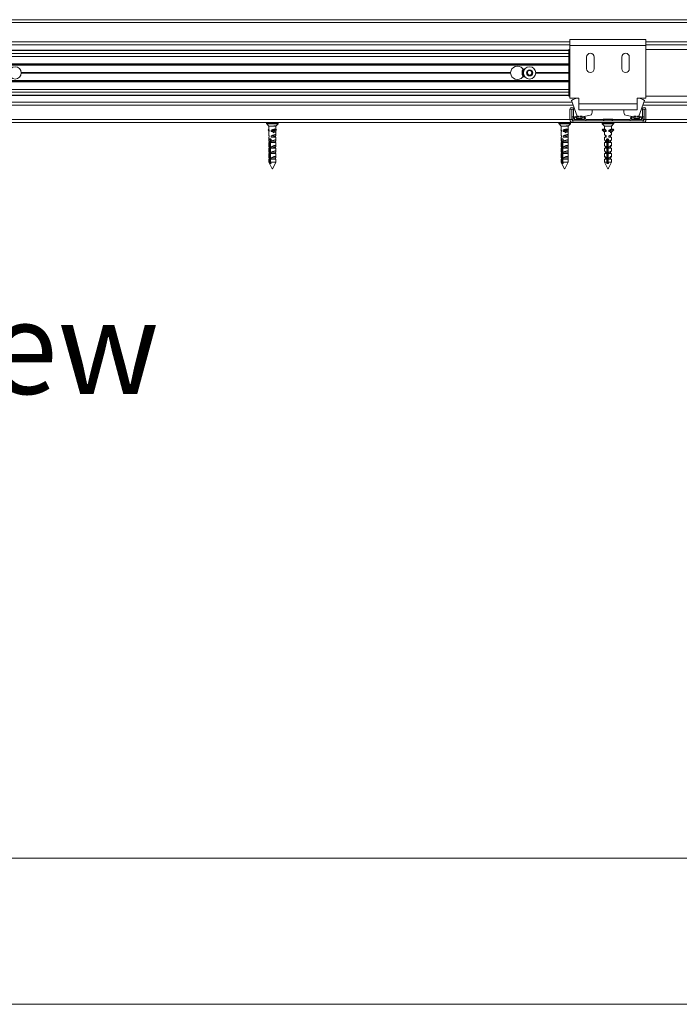
# Model space of a CAD drawing. Units: millimetres. Extents: x 0 to 420, y 0 to 297.
# Drawn here: x 52 to 74, y 0 to 34 of the extents above; entities that cross this region are included whole.
import ezdxf

# ---------------------------------------------------------------- set-up
doc = ezdxf.new("R2010")
doc.units = ezdxf.units.MM
doc.styles.add('SLDTEXTSTYLE0', font='TXT', dxfattribs={"width": 0.7})

# ---------------------------------------------------------------- blocks, each defined once
blk = doc.blocks.new('Bottom View')
at = {"color": 174, "linetype": 'Continuous', "lineweight": 0, "true_color": 0x0000a0, "insert": (7.576, -1.039), "char_height": 6.35, "attachment_point": 1, "style": 'SLDTEXTSTYLE0'}
blk.add_mtext('Bottom View', dxfattribs=at)

msp = doc.modelspace()

# ---------------------------------------------------------------- linework, layer by layer
at = {"color": 7, "linetype": 'Continuous', "lineweight": 18}
for p, q in [((29.9246, 33.6979), (113.8946, 33.6979)), ((29.8946, 33.5979), (113.8946, 33.5979)), ((29.9546, 32.8379), (70.6746, 32.8379)), ((73.2746, 33.0179), (70.6746, 33.0179)), ((70.6746, 33.0179), (70.6746, 32.8179)), ((70.6746, 32.8179), (70.6746, 31.0179)), ((73.2746, 32.8179), (70.6746, 32.8179)), ((73.2746, 33.0179), (73.2746, 32.8179)), ((73.2746, 32.8379), (113.8946, 32.8379)), ((73.2746, 32.8179), (73.2746, 31.0179)), ((30.0946, 32.6579), (70.6346, 32.6579)), ((70.6346, 32.5377), (30.0946, 32.5377)), ((70.6346, 32.4439), (30.0946, 32.4439)), ((70.6346, 31.0779), (70.6346, 32.6779)), ((70.6746, 32.6779), (70.6346, 32.6779)), ((71.2446, 32.4179), (71.2446, 32.0179)), ((71.5046, 32.0179), (71.5046, 32.4179)), ((72.4446, 32.4179), (72.4446, 32.0179)), ((72.7046, 32.0179), (72.7046, 32.4179)), ((113.8346, 32.6779), (73.2746, 32.6779)), ((70.6346, 32.1679), (32.4946, 32.1679)), ((70.6346, 32.1419), (36.8707, 32.1419)), ((68.6447, 31.8859), (51.9045, 31.8859)), ((68.6447, 31.8699), (51.9045, 31.8699)), ((68.6446, 31.8779), (51.9046, 31.8779)), ((69.0844, 32.0079), (69.1297, 32.0079)), ((69.0844, 31.7479), (69.1297, 31.7479)), ((69.2056, 31.8531), (69.2286, 31.9426)), ((69.2716, 31.7884), (69.2056, 31.8531)), ((69.2286, 31.9426), (69.3176, 31.9674)), ((69.3606, 31.8132), (69.2716, 31.7884)), ((69.3176, 31.9674), (69.3836, 31.9027)), ((69.3836, 31.9027), (69.3606, 31.8132)), ((70.6346, 31.8859), (69.5045, 31.8859)), ((70.6346, 31.8699), (69.5045, 31.8699)), ((70.6346, 31.8779), (69.5046, 31.8779)), ((32.4946, 31.5879), (70.6346, 31.5879)), ((70.6346, 31.6139), (36.8707, 31.6139)), ((70.6346, 31.3119), (30.0946, 31.3119)), ((70.6346, 31.2182), (30.0946, 31.2182)), ((70.6346, 31.0979), (30.0946, 31.0979)), ((70.6746, 31.0779), (70.6346, 31.0779)), ((70.9746, 31.0179), (70.6746, 31.0179)), ((70.9746, 31.0179), (70.9746, 30.8179)), ((73.2746, 31.0179), (72.9746, 31.0179)), ((72.9746, 31.0179), (72.9746, 30.8179)), ((113.8346, 31.0779), (73.2746, 31.0779)), ((30.0946, 30.8779), (70.7453, 30.8779)), ((70.7273, 30.9274), (70.92, 30.3979)), ((72.9746, 30.8179), (70.9746, 30.8179)), ((70.9746, 30.8179), (70.9746, 30.6179)), ((72.9746, 30.6179), (72.9746, 30.8179)), ((73.0292, 30.3979), (73.2219, 30.9274)), ((73.2039, 30.8779), (113.8946, 30.8779)), ((70.7346, 30.6359), (70.6746, 30.6359)), ((70.6746, 30.2779), (70.6746, 30.6359)), ((70.7346, 30.2779), (70.7346, 30.6359)), ((70.7386, 30.6359), (70.7986, 30.6359)), ((70.7386, 30.3779), (70.7386, 30.6359)), ((70.7386, 30.3779), (70.7986, 30.3779)), ((70.7986, 30.3779), (70.7986, 30.6359)), ((70.8946, 30.3979), (70.9706, 30.3979)), ((70.8946, 30.3579), (70.9706, 30.3579)), ((70.8946, 30.3179), (70.8946, 30.3579)), ((70.9706, 30.3579), (70.9706, 30.3979)), ((72.9746, 30.6179), (70.9746, 30.6179)), ((71.0946, 30.3979), (71.0106, 30.3979)), ((71.0106, 30.3979), (71.0106, 30.3579)), ((71.0106, 30.3579), (71.0946, 30.3579)), ((71.0946, 30.3579), (71.0946, 30.3179)), ((71.4132, 30.4423), (71.1551, 30.3816)), ((72.536, 30.4423), (72.7941, 30.3816)), ((72.8546, 30.3979), (72.9386, 30.3979)), ((72.9386, 30.3579), (72.8546, 30.3579)), ((72.8546, 30.3579), (72.8546, 30.3179)), ((72.9386, 30.3979), (72.9386, 30.3579)), ((72.9786, 30.3579), (72.9786, 30.3979)), ((73.0546, 30.3979), (72.9786, 30.3979)), ((73.0546, 30.3579), (72.9786, 30.3579)), ((73.0546, 30.3179), (73.0546, 30.3579)), ((73.1506, 30.6359), (73.1506, 30.3779)), ((73.2106, 30.6359), (73.1506, 30.6359)), ((73.2106, 30.3779), (73.1506, 30.3779)), ((73.2106, 30.6359), (73.2106, 30.3779)), ((73.2146, 30.6359), (73.2746, 30.6359)), ((73.2146, 30.6359), (73.2146, 30.2779)), ((73.2746, 30.6359), (73.2746, 30.2779)), ((30.0946, 30.1779), (70.7746, 30.1779)), ((60.2986, 30.1699), (60.2986, 30.1411)), ((60.3008, 30.1356), (60.3746, 30.0579)), ((60.3746, 30.0579), (60.3746, 29.9408)), ((60.3746, 30.0579), (60.5851, 30.0579)), ((60.6203, 30.0699), (60.5499, 30.0699)), ((60.5851, 30.0579), (60.6146, 30.0579)), ((60.6146, 30.0579), (60.6884, 30.1356)), ((60.6146, 29.9541), (60.6146, 30.0579)), ((60.6906, 30.1411), (60.6906, 30.1699)), ((70.2986, 30.1699), (70.2986, 30.1411)), ((70.3008, 30.1356), (70.3746, 30.0579)), ((70.3746, 30.0579), (70.3746, 29.9362)), ((70.3746, 30.0579), (70.5774, 30.0579)), ((70.6161, 30.0699), (70.5386, 30.0699)), ((70.5774, 30.0579), (70.6146, 30.0579)), ((70.6146, 30.0579), (70.6884, 30.1356)), ((70.6146, 29.9473), (70.6146, 30.0579)), ((70.7346, 30.2779), (70.6746, 30.2779)), ((70.6906, 30.1411), (70.6906, 30.1699)), ((70.7746, 30.2379), (70.7746, 30.2779)), ((70.7746, 30.2379), (70.7746, 30.1779)), ((70.7746, 30.2379), (73.1746, 30.2379)), ((70.7746, 30.1779), (73.1746, 30.1779)), ((71.1746, 30.2779), (70.8146, 30.2779)), ((71.0946, 30.3179), (70.8946, 30.3179)), ((71.2146, 30.2779), (71.2146, 30.2379)), ((71.7786, 30.1699), (71.7786, 30.1411)), ((71.7808, 30.1356), (71.8432, 30.0699)), ((71.8066, 30.2979), (71.8066, 30.2779)), ((72.1426, 30.2979), (71.8066, 30.2979)), ((71.8066, 30.2779), (71.8466, 30.2379)), ((72.1426, 30.2779), (71.8066, 30.2779)), ((71.8494, 30.0699), (71.8432, 30.0699)), ((71.8546, 30.0579), (71.8546, 29.957)), ((71.8546, 30.0579), (72.0939, 30.0579)), ((72.106, 30.0699), (72.0879, 30.0699)), ((72.0946, 29.957), (72.0946, 30.0579)), ((72.1026, 30.2379), (72.1426, 30.2779)), ((72.106, 30.0699), (72.1684, 30.1356)), ((72.1426, 30.2779), (72.1426, 30.2979)), ((72.1706, 30.1411), (72.1706, 30.1699)), ((72.7346, 30.2779), (72.7346, 30.2379)), ((72.7746, 30.2779), (73.1346, 30.2779)), ((72.8546, 30.3179), (73.0546, 30.3179)), ((73.1746, 30.2379), (73.1746, 30.2779)), ((73.1746, 30.2379), (73.1746, 30.1779)), ((73.1746, 30.1779), (113.8946, 30.1779)), ((73.2146, 30.2779), (73.2746, 30.2779)), ((60.3678, 29.953), (60.349, 29.9288)), ((60.349, 29.923), (60.3868, 29.875)), ((60.3746, 29.9541), (60.3699, 29.9541)), ((60.3746, 29.9506), (60.3717, 29.9534)), ((60.3746, 29.8699), (60.3746, 29.7528)), ((60.3868, 29.8699), (60.3746, 29.8699)), ((60.3746, 29.6819), (60.3746, 29.5648)), ((60.3868, 29.6819), (60.3746, 29.6819)), ((60.3868, 29.9139), (60.3868, 29.8699)), ((60.3868, 29.7259), (60.3868, 29.6819)), ((60.4572, 29.8699), (60.4572, 29.9139)), ((60.529, 29.9139), (60.4572, 29.9139)), ((60.5197, 29.8699), (60.4572, 29.8699)), ((60.4572, 29.6819), (60.4572, 29.7259)), ((60.6024, 29.7259), (60.4572, 29.7259)), ((60.6146, 29.6819), (60.4572, 29.6819)), ((60.4975, 29.8838), (60.5702, 29.9534)), ((60.4975, 29.8838), (60.4975, 29.8699)), ((60.5929, 29.923), (60.5197, 29.8299)), ((60.5197, 29.8699), (60.5197, 29.8299)), ((60.5312, 29.7083), (60.5745, 29.7083)), ((60.6193, 29.9541), (60.572, 29.9541)), ((60.5741, 29.953), (60.5929, 29.9288)), ((60.5741, 29.953), (60.6214, 29.953)), ((60.6402, 29.923), (60.5851, 29.8529)), ((60.5929, 29.9288), (60.6402, 29.9288)), ((60.5929, 29.923), (60.6402, 29.923)), ((60.6146, 29.8699), (60.5984, 29.8699)), ((60.6024, 29.875), (60.6024, 29.8699)), ((60.6024, 29.7259), (60.6024, 29.6819)), ((60.6146, 29.7528), (60.6146, 29.8699)), ((60.6146, 29.5648), (60.6146, 29.6819)), ((60.6214, 29.953), (60.6402, 29.9288)), ((70.3746, 29.9473), (70.3615, 29.9288)), ((70.3615, 29.923), (70.3824, 29.894)), ((70.3746, 29.8699), (70.3746, 29.7482)), ((70.3824, 29.8699), (70.3746, 29.8699)), ((70.3746, 29.6819), (70.3746, 29.5602)), ((70.3824, 29.6819), (70.3746, 29.6819)), ((70.3824, 29.9139), (70.3824, 29.8699)), ((70.3824, 29.7259), (70.3824, 29.6819)), ((70.4467, 29.8699), (70.4467, 29.9139)), ((70.4467, 29.9139), (70.5171, 29.9139)), ((70.5087, 29.8699), (70.4467, 29.8699)), ((70.4467, 29.6819), (70.4467, 29.7259)), ((70.4467, 29.7259), (70.6068, 29.7259)), ((70.6146, 29.6819), (70.4467, 29.6819)), ((70.4884, 29.8838), (70.5549, 29.9534)), ((70.4884, 29.8838), (70.4884, 29.8699)), ((70.5756, 29.923), (70.5087, 29.8299)), ((70.5087, 29.8699), (70.5087, 29.8299)), ((70.524, 29.7083), (70.5718, 29.7083)), ((70.6086, 29.9541), (70.5565, 29.9541)), ((70.5584, 29.953), (70.5756, 29.9288)), ((70.5584, 29.953), (70.6105, 29.953)), ((70.5756, 29.9288), (70.6277, 29.9288)), ((70.5756, 29.923), (70.6277, 29.923)), ((70.6277, 29.923), (70.5774, 29.8529)), ((70.6146, 29.8699), (70.5895, 29.8699)), ((70.6068, 29.894), (70.6068, 29.8699)), ((70.6068, 29.7259), (70.6068, 29.6819)), ((70.6105, 29.953), (70.6277, 29.9288)), ((70.6146, 29.7482), (70.6146, 29.8699)), ((70.6146, 29.5602), (70.6146, 29.6819)), ((71.797, 29.953), (71.7724, 29.9288)), ((71.7724, 29.923), (71.8546, 29.8431)), ((71.7996, 29.953), (71.7748, 29.9288)), ((71.7749, 29.923), (71.8546, 29.846)), ((71.8053, 29.953), (71.7804, 29.9288)), ((71.7804, 29.9288), (71.7816, 29.9288)), ((71.7804, 29.923), (71.7816, 29.923)), ((71.7804, 29.923), (71.8546, 29.8518)), ((71.8065, 29.953), (71.7816, 29.9288)), ((71.7816, 29.923), (71.8546, 29.853)), ((71.8076, 29.953), (71.7828, 29.9288)), ((71.7828, 29.923), (71.8546, 29.8537)), ((71.8024, 29.9541), (71.7997, 29.9541)), ((71.8081, 29.9541), (71.8024, 29.9541)), ((71.8053, 29.953), (71.8065, 29.953)), ((71.8093, 29.9541), (71.8081, 29.9541)), ((71.8103, 29.9541), (71.8093, 29.9541)), ((71.8183, 29.9541), (71.8103, 29.9541)), ((71.8206, 29.9534), (71.8126, 29.9534)), ((71.8939, 29.8944), (71.8126, 29.9534)), ((71.8939, 29.9002), (71.8206, 29.9534)), ((71.853, 29.9579), (71.893, 29.9139)), ((71.853, 29.7699), (71.893, 29.7259)), ((71.8539, 29.9579), (71.8939, 29.9139)), ((71.8539, 29.9579), (71.8546, 29.9571)), ((71.8539, 29.7699), (71.8939, 29.7259)), ((71.8539, 29.7699), (71.8546, 29.7691)), ((71.8546, 29.9579), (71.8546, 29.9579)), ((71.8546, 29.957), (71.8546, 29.9566)), ((71.8546, 29.8699), (71.8546, 29.769)), ((71.916, 29.8699), (71.8546, 29.8699)), ((71.8546, 29.7699), (71.8546, 29.7699)), ((71.8546, 29.769), (71.8546, 29.7686)), ((71.8546, 29.6819), (71.8546, 29.581)), ((71.916, 29.6819), (71.8546, 29.6819)), ((71.8939, 29.9102), (71.8906, 29.9083)), ((71.8906, 29.9083), (71.8939, 29.9064)), ((71.8906, 29.9083), (71.8942, 29.9083)), ((71.8939, 29.6862), (71.8906, 29.6843)), ((71.8906, 29.6843), (71.8939, 29.6824)), ((71.8906, 29.6843), (71.8942, 29.6843)), ((71.893, 29.9139), (71.893, 29.9097)), ((71.893, 29.9139), (71.8939, 29.9139)), ((71.893, 29.9069), (71.893, 29.9008)), ((71.893, 29.7259), (71.893, 29.6857)), ((71.893, 29.7259), (71.8939, 29.7259)), ((71.893, 29.6829), (71.893, 29.6819)), ((71.8939, 29.9139), (71.8939, 29.9096)), ((71.8939, 29.9139), (71.916, 29.9139)), ((71.8939, 29.907), (71.8939, 29.8699)), ((71.8939, 29.7259), (71.8939, 29.6856)), ((71.8939, 29.7259), (71.916, 29.7259)), ((71.8939, 29.683), (71.8939, 29.6819)), ((71.916, 29.9139), (71.916, 29.8699)), ((71.916, 29.7259), (71.916, 29.6819)), ((72.0087, 29.8699), (72.0087, 29.9139)), ((72.0553, 29.9139), (72.0087, 29.9139)), ((72.062, 29.8699), (72.0087, 29.8699)), ((72.0087, 29.6819), (72.0087, 29.7259)), ((72.0553, 29.7259), (72.0087, 29.7259)), ((72.0946, 29.6819), (72.0087, 29.6819)), ((72.0328, 29.8838), (72.1286, 29.9534)), ((72.0328, 29.8838), (72.0328, 29.8699)), ((72.0477, 29.9083), (72.0586, 29.9083)), ((72.0477, 29.6843), (72.0586, 29.6843)), ((72.0586, 29.9083), (72.0549, 29.9104)), ((72.0549, 29.9062), (72.0586, 29.9083)), ((72.0586, 29.6843), (72.0549, 29.6864)), ((72.0549, 29.6822), (72.0586, 29.6843)), ((72.0553, 29.9139), (72.0953, 29.9579)), ((72.0553, 29.9102), (72.0553, 29.9139)), ((72.0562, 29.9139), (72.0553, 29.9139)), ((72.0553, 29.9002), (72.0553, 29.9064)), ((72.0553, 29.7259), (72.0953, 29.7699)), ((72.0553, 29.6862), (72.0553, 29.7259)), ((72.0562, 29.7259), (72.0553, 29.7259)), ((72.0553, 29.6819), (72.0553, 29.6824)), ((72.0562, 29.9139), (72.0962, 29.9579)), ((72.0562, 29.9097), (72.0562, 29.9139)), ((72.0562, 29.9008), (72.0562, 29.9069)), ((72.0562, 29.7259), (72.0962, 29.7699)), ((72.0562, 29.6857), (72.0562, 29.7259)), ((72.0562, 29.6819), (72.0562, 29.6829)), ((72.1584, 29.923), (72.062, 29.8299)), ((72.062, 29.8699), (72.062, 29.8299)), ((72.1664, 29.923), (72.0939, 29.8529)), ((72.0946, 29.9566), (72.0946, 29.957)), ((72.1768, 29.923), (72.0946, 29.8431)), ((72.1688, 29.923), (72.0946, 29.8518)), ((72.1744, 29.923), (72.0946, 29.846)), ((72.0946, 29.769), (72.0946, 29.8537)), ((72.0946, 29.7686), (72.0946, 29.769)), ((72.0946, 29.581), (72.0946, 29.6819)), ((72.1389, 29.9541), (72.1309, 29.9541)), ((72.1337, 29.953), (72.1585, 29.9288)), ((72.1337, 29.953), (72.1417, 29.953)), ((72.1389, 29.9541), (72.1389, 29.9541)), ((72.1399, 29.9541), (72.1389, 29.9541)), ((72.1411, 29.9541), (72.1399, 29.9541)), ((72.1468, 29.9541), (72.1411, 29.9541)), ((72.1417, 29.953), (72.1664, 29.9288)), ((72.1439, 29.953), (72.1445, 29.9534)), ((72.1439, 29.953), (72.1688, 29.9288)), ((72.1495, 29.9541), (72.1468, 29.9541)), ((72.1496, 29.953), (72.1744, 29.9288)), ((72.1522, 29.953), (72.1768, 29.9288)), ((72.1584, 29.923), (72.1664, 29.923)), ((72.1585, 29.9288), (72.1664, 29.9288)), ((60.3746, 29.4939), (60.3746, 29.3768)), ((60.3868, 29.4939), (60.3746, 29.4939)), ((60.3868, 29.5379), (60.3868, 29.4939)), ((60.3868, 29.3499), (60.3868, 29.3059)), ((60.3993, 29.541), (60.3993, 28.8179)), ((60.3993, 29.541), (60.4245, 29.541)), ((60.4159, 29.5963), (60.4492, 29.5963)), ((60.4236, 29.4843), (60.4355, 29.4843)), ((60.4236, 29.4283), (60.4355, 29.4283)), ((60.4236, 29.3723), (60.4355, 29.3723)), ((60.4243, 29.5403), (60.4355, 29.5403)), ((60.426, 29.5874), (60.4326, 29.5836)), ((60.4326, 29.553), (60.4287, 29.5508)), ((60.4326, 29.609), (60.4296, 29.6073)), ((60.4326, 29.6128), (60.4326, 29.609)), ((60.4326, 29.609), (60.4406, 29.609)), ((60.4326, 29.5836), (60.4326, 29.553)), ((60.4326, 29.5836), (60.4535, 29.5836)), ((60.4326, 29.553), (60.4455, 29.553)), ((60.4333, 29.4924), (60.4333, 29.5322)), ((60.4333, 29.5276), (60.4355, 29.5276)), ((60.4333, 29.497), (60.4355, 29.497)), ((60.4333, 29.4364), (60.4333, 29.4762)), ((60.4333, 29.4716), (60.4355, 29.4716)), ((60.4333, 29.441), (60.4355, 29.441)), ((60.4333, 29.3804), (60.4333, 29.4202)), ((60.4333, 29.4156), (60.4355, 29.4156)), ((60.4333, 29.385), (60.4355, 29.385)), ((60.4333, 29.3244), (60.4333, 29.3642)), ((60.4333, 29.3596), (60.4355, 29.3596)), ((60.4333, 29.329), (60.4355, 29.329)), ((60.4355, 28.8179), (60.4355, 29.541)), ((60.4572, 29.4939), (60.4572, 29.5379)), ((60.6024, 29.5379), (60.4572, 29.5379)), ((60.6146, 29.4939), (60.4572, 29.4939)), ((60.4572, 29.3059), (60.4572, 29.3499)), ((60.6024, 29.3499), (60.4572, 29.3499)), ((60.5408, 29.5403), (60.5704, 29.5403)), ((60.6024, 29.5379), (60.6024, 29.4939)), ((60.6024, 29.3499), (60.6024, 29.3059)), ((60.6146, 29.3768), (60.6146, 29.4939)), ((70.3746, 29.4939), (70.3746, 29.3722)), ((70.3824, 29.4939), (70.3746, 29.4939)), ((70.3824, 29.5379), (70.3824, 29.4939)), ((70.3824, 29.3499), (70.3824, 29.3059)), ((70.3929, 29.541), (70.3929, 28.8179)), ((70.4207, 29.541), (70.3929, 29.541)), ((70.4135, 29.5963), (70.4388, 29.5963)), ((70.4198, 29.4843), (70.426, 29.4843)), ((70.4198, 29.4283), (70.426, 29.4283)), ((70.4198, 29.3723), (70.426, 29.3723)), ((70.4203, 29.5403), (70.426, 29.5403)), ((70.4246, 29.5882), (70.4326, 29.5836)), ((70.4326, 29.553), (70.4246, 29.5484)), ((70.426, 28.8179), (70.426, 29.541)), ((70.4326, 29.609), (70.4272, 29.6059)), ((70.4326, 29.5836), (70.4326, 29.553)), ((70.4326, 29.5836), (70.4424, 29.5836)), ((70.4467, 29.4939), (70.4467, 29.5379)), ((70.4467, 29.5379), (70.6068, 29.5379)), ((70.6146, 29.4939), (70.4467, 29.4939)), ((70.4467, 29.3059), (70.4467, 29.3499)), ((70.4467, 29.3499), (70.6068, 29.3499)), ((70.5341, 29.5403), (70.5667, 29.5403)), ((70.6068, 29.5379), (70.6068, 29.4939)), ((70.6068, 29.3499), (70.6068, 29.3059)), ((70.6146, 29.3722), (70.6146, 29.4939)), ((71.853, 29.5819), (71.893, 29.5379)), ((71.853, 29.3939), (71.893, 29.3499)), ((71.8539, 29.5819), (71.8939, 29.5379)), ((71.8539, 29.5819), (71.8546, 29.5811)), ((71.8539, 29.3939), (71.8939, 29.3499)), ((71.8539, 29.3939), (71.8546, 29.3931)), ((71.8546, 29.5819), (71.8546, 29.5819)), ((71.8546, 29.581), (71.8546, 29.5806)), ((71.8546, 29.4939), (71.8546, 29.393)), ((71.916, 29.4939), (71.8546, 29.4939)), ((71.8546, 29.3939), (71.8546, 29.3939)), ((71.8546, 29.393), (71.8546, 29.3926)), ((71.8939, 29.5182), (71.8906, 29.5163)), ((71.8906, 29.5163), (71.8939, 29.5144)), ((71.8906, 29.5163), (71.8942, 29.5163)), ((71.8937, 29.3501), (71.8906, 29.3483)), ((71.8906, 29.3483), (71.8939, 29.3464)), ((71.8906, 29.3483), (71.8942, 29.3483)), ((71.893, 29.5379), (71.893, 29.5177)), ((71.893, 29.5379), (71.8939, 29.5379)), ((71.893, 29.5149), (71.893, 29.4939)), ((71.893, 29.3499), (71.893, 29.3497)), ((71.893, 29.3499), (71.8934, 29.3499)), ((71.893, 29.3469), (71.893, 29.3059)), ((71.8939, 29.5379), (71.8939, 29.5176)), ((71.8939, 29.5379), (71.916, 29.5379)), ((71.8939, 29.515), (71.8939, 29.4939)), ((71.8939, 29.3499), (71.8939, 29.3496)), ((71.8939, 29.3499), (71.916, 29.3499)), ((71.8939, 29.347), (71.8939, 29.3059)), ((71.916, 29.5379), (71.916, 29.4939)), ((71.916, 29.3499), (71.916, 29.3059)), ((71.9233, 29.5723), (72.0055, 29.5723)), ((71.9256, 29.585), (72.0053, 29.585)), ((71.9286, 29.5596), (72.0017, 29.5596)), ((71.9377, 29.541), (71.9377, 28.8179)), ((71.9377, 29.541), (71.9435, 29.541)), ((71.9418, 29.5163), (71.9854, 29.5163)), ((71.9418, 29.4603), (71.9854, 29.4603)), ((71.9418, 29.4043), (71.9854, 29.4043)), ((71.9418, 29.3483), (71.9854, 29.3483)), ((71.9435, 29.5244), (71.9435, 29.541)), ((71.9435, 29.529), (71.9854, 29.529)), ((71.9435, 29.4684), (71.9435, 29.5082)), ((71.9435, 29.5036), (71.9854, 29.5036)), ((71.9435, 29.473), (71.9854, 29.473)), ((71.9435, 29.4124), (71.9435, 29.4522)), ((71.9435, 29.4476), (71.9854, 29.4476)), ((71.9435, 29.417), (71.9854, 29.417)), ((71.9435, 29.3564), (71.9435, 29.3962)), ((71.9435, 29.3916), (71.9854, 29.3916)), ((71.9435, 29.361), (71.9854, 29.361)), ((71.9435, 29.3004), (71.9435, 29.3402)), ((71.9435, 29.3356), (71.9854, 29.3356)), ((71.9458, 29.6156), (71.9836, 29.6156)), ((71.9854, 28.8179), (71.9854, 29.541)), ((72.0087, 29.4939), (72.0087, 29.5379)), ((72.0553, 29.5379), (72.0087, 29.5379)), ((72.0946, 29.4939), (72.0087, 29.4939)), ((72.0087, 29.3059), (72.0087, 29.3499)), ((72.0513, 29.3499), (72.0087, 29.3499)), ((72.0448, 29.3483), (72.0586, 29.3483)), ((72.0477, 29.5163), (72.0586, 29.5163)), ((72.0586, 29.5163), (72.0549, 29.5184)), ((72.0549, 29.5142), (72.0586, 29.5163)), ((72.0549, 29.3462), (72.0586, 29.3483)), ((72.0586, 29.3483), (72.0552, 29.3503)), ((72.0553, 29.5379), (72.0953, 29.5819)), ((72.0553, 29.5182), (72.0553, 29.5379)), ((72.0562, 29.5379), (72.0553, 29.5379)), ((72.0553, 29.4939), (72.0553, 29.5144)), ((72.0553, 29.3059), (72.0553, 29.3464)), ((72.0555, 29.3501), (72.0953, 29.3939)), ((72.0562, 29.3499), (72.0558, 29.3499)), ((72.0562, 29.5379), (72.0962, 29.5819)), ((72.0562, 29.5177), (72.0562, 29.5379)), ((72.0562, 29.4939), (72.0562, 29.5149)), ((72.0562, 29.3499), (72.0962, 29.3939)), ((72.0562, 29.3497), (72.0562, 29.3499)), ((72.0562, 29.3059), (72.0562, 29.3469)), ((72.0946, 29.5806), (72.0946, 29.581)), ((72.0946, 29.393), (72.0946, 29.4939)), ((72.0946, 29.3926), (72.0946, 29.393)), ((60.3746, 29.3059), (60.3746, 29.1888)), ((60.3868, 29.3059), (60.3746, 29.3059)), ((60.3746, 29.1179), (60.3746, 29.0008)), ((60.3868, 29.1179), (60.3746, 29.1179)), ((60.3868, 29.1619), (60.3868, 29.1179)), ((60.4236, 29.3163), (60.4355, 29.3163)), ((60.4236, 29.2603), (60.4355, 29.2603)), ((60.4253, 29.2057), (60.4355, 29.2057)), ((60.4355, 29.2007), (60.4279, 29.2007)), ((60.4333, 29.2684), (60.4333, 29.3082)), ((60.4333, 29.3036), (60.4355, 29.3036)), ((60.4333, 29.273), (60.4355, 29.273)), ((60.4333, 29.2124), (60.4333, 29.2522)), ((60.4333, 29.2476), (60.4355, 29.2476)), ((60.4333, 29.217), (60.4355, 29.217)), ((60.4333, 28.8179), (60.4333, 29.1962)), ((60.4333, 29.1916), (60.4355, 29.1916)), ((60.4333, 29.1798), (60.4355, 29.1798)), ((60.4333, 29.1789), (60.4355, 29.176)), ((60.6146, 29.3059), (60.4572, 29.3059)), ((60.4572, 29.1179), (60.4572, 29.1619)), ((60.6024, 29.1619), (60.4572, 29.1619)), ((60.6146, 29.1179), (60.4572, 29.1179)), ((60.5312, 29.3163), (60.5745, 29.3163)), ((60.6024, 29.1619), (60.6024, 29.1179)), ((60.6146, 29.1888), (60.6146, 29.3059)), ((60.6146, 29.0008), (60.6146, 29.1179)), ((70.3746, 29.3059), (70.3746, 29.1842)), ((70.3824, 29.3059), (70.3746, 29.3059)), ((70.3746, 29.1179), (70.3746, 28.9962)), ((70.3824, 29.1179), (70.3746, 29.1179)), ((70.3824, 29.1619), (70.3824, 29.1179)), ((70.4198, 29.3163), (70.426, 29.3163)), ((70.4198, 29.2603), (70.426, 29.2603)), ((70.4216, 29.2057), (70.426, 29.2057)), ((70.426, 29.2007), (70.4244, 29.2007)), ((70.6146, 29.3059), (70.4467, 29.3059)), ((70.4467, 29.1179), (70.4467, 29.1619)), ((70.4467, 29.1619), (70.6068, 29.1619)), ((70.6146, 29.1179), (70.4467, 29.1179)), ((70.524, 29.3163), (70.5718, 29.3163)), ((70.6068, 29.1619), (70.6068, 29.1179)), ((70.6146, 29.1842), (70.6146, 29.3059)), ((70.6146, 28.9962), (70.6146, 29.1179)), ((71.853, 29.2059), (71.893, 29.1619)), ((71.853, 29.0179), (71.893, 28.9739)), ((71.8539, 29.2059), (71.8939, 29.1619)), ((71.8539, 29.2059), (71.8546, 29.2051)), ((71.8539, 29.0179), (71.8939, 28.9739)), ((71.8539, 29.0179), (71.8546, 29.0171)), ((71.8546, 29.3059), (71.8546, 29.205)), ((71.916, 29.3059), (71.8546, 29.3059)), ((71.8546, 29.2059), (71.8546, 29.2059)), ((71.8546, 29.205), (71.8546, 29.2046)), ((71.8546, 29.1179), (71.8546, 29.017)), ((71.916, 29.1179), (71.8546, 29.1179)), ((71.8546, 29.0179), (71.8546, 29.0179)), ((71.8546, 29.017), (71.8546, 29.0166)), ((71.893, 29.1619), (71.893, 29.1179)), ((71.893, 29.1619), (71.8939, 29.1619)), ((71.8939, 29.1262), (71.893, 29.1257)), ((71.893, 29.1257), (71.8939, 29.1246)), ((71.893, 29.1257), (71.8939, 29.1257)), ((71.8939, 29.1619), (71.8939, 29.1179)), ((71.8939, 29.1619), (71.916, 29.1619)), ((71.916, 29.1619), (71.916, 29.1179)), ((71.9418, 29.2923), (71.9854, 29.2923)), ((71.9418, 29.2363), (71.9854, 29.2363)), ((71.9418, 29.1803), (71.9854, 29.1803)), ((71.9421, 29.1257), (71.9854, 29.1257)), ((71.9854, 29.1207), (71.9425, 29.1207)), ((71.9435, 29.305), (71.9854, 29.305)), ((71.9435, 29.2444), (71.9435, 29.2842)), ((71.9435, 29.2796), (71.9854, 29.2796)), ((71.9435, 29.249), (71.9854, 29.249)), ((71.9435, 29.1884), (71.9435, 29.2282)), ((71.9435, 29.2236), (71.9854, 29.2236)), ((71.9435, 29.193), (71.9854, 29.193)), ((71.9435, 29.1324), (71.9435, 29.1722)), ((71.9435, 29.1676), (71.9854, 29.1676)), ((71.9435, 29.137), (71.9854, 29.137)), ((71.9435, 28.8179), (71.9435, 29.1162)), ((71.9435, 29.1116), (71.9854, 29.1116)), ((71.9435, 29.0998), (71.9854, 29.0998)), ((71.958, 29.0398), (71.958, 28.8179)), ((71.9638, 28.8179), (71.9638, 29.0322)), ((71.9702, 29.0238), (71.9702, 28.8179)), ((71.979, 29.0238), (71.979, 28.8179)), ((72.0946, 29.3059), (72.0087, 29.3059)), ((72.0087, 29.1179), (72.0087, 29.1619)), ((72.0553, 29.1619), (72.0087, 29.1619)), ((72.0946, 29.1179), (72.0087, 29.1179)), ((72.0508, 29.1257), (72.0562, 29.1257)), ((72.0562, 29.1257), (72.0549, 29.1264)), ((72.0549, 29.124), (72.0562, 29.1257)), ((72.0553, 29.1619), (72.0953, 29.2059)), ((72.0553, 29.1262), (72.0553, 29.1619)), ((72.0562, 29.1619), (72.0553, 29.1619)), ((72.0553, 29.1179), (72.0553, 29.1246)), ((72.0553, 28.9739), (72.0953, 29.0179)), ((72.0562, 29.1619), (72.0962, 29.2059)), ((72.0562, 29.1179), (72.0562, 29.1619)), ((72.0562, 28.9739), (72.0962, 29.0179)), ((72.0946, 29.205), (72.0946, 29.3059)), ((72.0946, 29.2046), (72.0946, 29.205)), ((72.0946, 29.017), (72.0946, 29.1179)), ((72.0946, 29.0166), (72.0946, 29.017)), ((60.3746, 28.9299), (60.3746, 28.8179)), ((60.3868, 28.9299), (60.3746, 28.9299)), ((60.3746, 28.8179), (60.4873, 28.5924)), ((60.3746, 28.8179), (60.3993, 28.8179)), ((60.3868, 28.9739), (60.3868, 28.9299)), ((60.4128, 28.7779), (60.449, 28.7779)), ((60.4379, 28.8106), (60.4333, 28.8179)), ((60.4355, 28.8179), (60.6146, 28.8179)), ((60.4572, 28.9299), (60.4572, 28.9739)), ((60.6024, 28.9739), (60.4572, 28.9739)), ((60.6146, 28.9299), (60.4572, 28.9299)), ((60.5107, 28.61), (60.6146, 28.8179)), ((60.6024, 28.9739), (60.6024, 28.9299)), ((60.6146, 28.8179), (60.6146, 28.9299)), ((70.3746, 28.9299), (70.3746, 28.8179)), ((70.3824, 28.9299), (70.3746, 28.9299)), ((70.3746, 28.8179), (70.4793, 28.6084)), ((70.3746, 28.8179), (70.3929, 28.8179)), ((70.3824, 28.9739), (70.3824, 28.9299)), ((70.4078, 28.7779), (70.4409, 28.7779)), ((70.426, 28.8179), (70.6146, 28.8179)), ((70.4467, 28.9299), (70.4467, 28.9739)), ((70.4467, 28.9739), (70.6068, 28.9739)), ((70.6146, 28.9299), (70.4467, 28.9299)), ((70.502, 28.5928), (70.6146, 28.8179)), ((70.6068, 28.9739), (70.6068, 28.9299)), ((70.6146, 28.8179), (70.6146, 28.9299)), ((71.8546, 28.9299), (71.8546, 28.8179)), ((71.916, 28.9299), (71.8546, 28.9299)), ((71.8546, 28.8179), (71.9679, 28.5913)), ((71.8546, 28.8179), (71.9377, 28.8179)), ((71.893, 28.9739), (71.893, 28.9299)), ((71.893, 28.9739), (71.8939, 28.9739)), ((71.8939, 28.9739), (71.8939, 28.9299)), ((71.8939, 28.9739), (71.916, 28.9739)), ((71.916, 28.9739), (71.916, 28.9299)), ((71.94, 28.7779), (71.9877, 28.7779)), ((71.958, 28.8179), (71.9435, 28.8179)), ((71.9635, 28.8179), (71.9702, 28.8179)), ((71.9854, 28.8179), (72.0946, 28.8179)), ((71.9945, 28.6177), (72.0946, 28.8179)), ((72.0087, 28.9299), (72.0087, 28.9739)), ((72.0553, 28.9739), (72.0087, 28.9739)), ((72.0946, 28.9299), (72.0087, 28.9299)), ((72.0553, 28.9299), (72.0553, 28.9739)), ((72.0562, 28.9739), (72.0553, 28.9739)), ((72.0562, 28.9299), (72.0562, 28.9739)), ((72.0946, 28.8179), (72.0946, 28.9299)), ((71.9679, 28.5913), (71.9679, 28.5912)), ((71.9943, 28.6174), (71.9945, 28.6177)), ((413.5003, 5.0005), (6.0928, 5.0005)), ((420.0003, 0.0005), (-0.0072, 0.0005))]:
    msp.add_line(p, q, dxfattribs=at)
at = {"color": 174, "linetype": 'Continuous', "lineweight": 18}
for p, q in [((29.9546, 32.9379), (70.6746, 32.9379)), ((73.2746, 32.9379), (113.8946, 32.9379)), ((70.6346, 32.643), (30.0946, 32.643)), ((32.4946, 32.1879), (70.6346, 32.1879)), ((70.6346, 31.5679), (32.4946, 31.5679)), ((30.0946, 31.1128), (70.6346, 31.1128)), ((30.0946, 30.7779), (70.7817, 30.7779)), ((73.1675, 30.7779), (113.8946, 30.7779)), ((30.0946, 30.2779), (70.6746, 30.2779)), ((60.6424, 30.1699), (60.2986, 30.1699)), ((60.2986, 30.1411), (60.6906, 30.1411)), ((60.6884, 30.1356), (60.3008, 30.1356)), ((60.6906, 30.1699), (60.6424, 30.1699)), ((70.6906, 30.1699), (70.2986, 30.1699)), ((70.2986, 30.1411), (70.6298, 30.1411)), ((70.6283, 30.1356), (70.3008, 30.1356)), ((70.6884, 30.1356), (70.6283, 30.1356)), ((70.6298, 30.1411), (70.6906, 30.1411)), ((70.7346, 30.2779), (70.7746, 30.2779)), ((71.2146, 30.2779), (71.8066, 30.2779)), ((72.1706, 30.1699), (71.7786, 30.1699)), ((71.7786, 30.1411), (72.1706, 30.1411)), ((72.1684, 30.1356), (71.7808, 30.1356)), ((72.1426, 30.2779), (72.7346, 30.2779)), ((73.1746, 30.2779), (73.2146, 30.2779)), ((73.2746, 30.2779), (113.8946, 30.2779)), ((60.3746, 29.9534), (60.3717, 29.9534)), ((71.7724, 29.9288), (71.7748, 29.9288)), ((71.7724, 29.923), (71.7749, 29.923)), ((71.7748, 29.9288), (71.7804, 29.9288)), ((71.7749, 29.923), (71.7804, 29.923)), ((71.797, 29.953), (71.7996, 29.953)), ((71.7996, 29.953), (71.8053, 29.953)), ((72.1445, 29.9534), (72.1434, 29.9534))]:
    msp.add_line(p, q, dxfattribs=at)
at = {"color": 7, "linetype": 'Continuous', "lineweight": 18, "flags": 128}
for points in [[(60.6203, 30.0699), (60.6098, 30.064), (60.5851, 30.0579)], [(70.5774, 30.0579), (70.5502, 30.064), (70.5386, 30.0699)], [(72.0998, 30.0699), (72.098, 30.064), (72.0939, 30.0579)], [(60.4572, 29.9139), (60.4975, 29.9355), (60.5404, 29.9509), (60.5745, 29.9574), (60.5978, 29.9568), (60.6035, 29.9541)], [(60.4572, 29.7259), (60.4975, 29.7475), (60.5404, 29.7629), (60.5745, 29.7694), (60.5978, 29.7688), (60.611, 29.7626), (60.6145, 29.751), (60.6074, 29.7334), (60.6024, 29.7259)], [(70.3753, 29.9362), (70.3785, 29.9214), (70.3824, 29.9139)], [(70.3753, 29.7482), (70.3785, 29.7334), (70.3824, 29.7259)], [(70.4467, 29.7259), (70.4864, 29.7475), (70.5298, 29.7629), (70.5658, 29.7694), (70.5916, 29.7688), (70.6078, 29.7626), (70.6145, 29.751), (70.6108, 29.7334), (70.6068, 29.7259)], [(71.8103, 29.9541), (71.81, 29.9541), (71.8098, 29.9541)], [(71.8556, 29.957), (71.8549, 29.9568), (71.8623, 29.9506), (71.8792, 29.939), (71.9051, 29.9214), (71.916, 29.9139)], [(71.8556, 29.769), (71.8549, 29.7688), (71.8623, 29.7626), (71.8792, 29.751), (71.9051, 29.7334), (71.916, 29.7259)], [(72.0087, 29.9139), (72.0453, 29.9355), (72.0754, 29.9509), (72.0913, 29.9574), (72.0943, 29.9568), (72.0932, 29.9559)], [(72.0087, 29.7259), (72.0453, 29.7475), (72.0754, 29.7629), (72.0913, 29.7694), (72.0943, 29.7688), (72.0932, 29.7679)], [(72.1394, 29.9541), (72.1395, 29.9541), (72.1399, 29.9541)], [(60.4355, 29.541), (60.4456, 29.5512), (60.4524, 29.5645), (60.4545, 29.5792), (60.4519, 29.5928), (60.4454, 29.6049), (60.4355, 29.6148), (60.4237, 29.6207), (60.4125, 29.6217), (60.4032, 29.6181), (60.3959, 29.6105), (60.3908, 29.5988), (60.3884, 29.5845), (60.3885, 29.5701), (60.3908, 29.5572), (60.3955, 29.546), (60.3993, 29.541)], [(60.4286, 29.6041), (60.4305, 29.6103), (60.4346, 29.6152)], [(60.4572, 29.5379), (60.4975, 29.5595), (60.5404, 29.5749), (60.5745, 29.5814), (60.5978, 29.5808), (60.611, 29.5746), (60.6145, 29.563), (60.6074, 29.5454), (60.6024, 29.5379)], [(60.4572, 29.3499), (60.4975, 29.3715), (60.5404, 29.3869), (60.5745, 29.3934), (60.5978, 29.3928), (60.611, 29.3866), (60.6145, 29.375), (60.6074, 29.3574), (60.6024, 29.3499)], [(70.3753, 29.5602), (70.3785, 29.5454), (70.3824, 29.5379)], [(70.3753, 29.3722), (70.3785, 29.3574), (70.3824, 29.3499)], [(70.426, 29.541), (70.4356, 29.5512), (70.4421, 29.5645), (70.4441, 29.5792), (70.4416, 29.5928), (70.4354, 29.6049), (70.426, 29.6148), (70.415, 29.6207), (70.4047, 29.6217), (70.3963, 29.6181), (70.39, 29.6105), (70.3857, 29.5988), (70.3836, 29.5845), (70.3837, 29.5701), (70.3856, 29.5572), (70.3896, 29.546), (70.3929, 29.541)], [(70.4272, 29.6059), (70.4282, 29.6103), (70.4291, 29.6116)], [(70.4467, 29.5379), (70.4864, 29.5595), (70.5298, 29.5749), (70.5658, 29.5814), (70.5916, 29.5808), (70.6078, 29.5746), (70.6145, 29.563), (70.6108, 29.5454), (70.6068, 29.5379)], [(70.4467, 29.3499), (70.4864, 29.3715), (70.5298, 29.3869), (70.5658, 29.3934), (70.5916, 29.3928), (70.6078, 29.3866), (70.6145, 29.375), (70.6108, 29.3574), (70.6068, 29.3499)], [(71.8556, 29.581), (71.8549, 29.5808), (71.8623, 29.5746), (71.8792, 29.563), (71.9051, 29.5454), (71.916, 29.5379)], [(71.8556, 29.393), (71.8549, 29.3928), (71.8623, 29.3866), (71.8792, 29.375), (71.9051, 29.3574), (71.916, 29.3499)], [(71.9435, 29.541), (71.9329, 29.5516), (71.927, 29.5643)], [(72.0087, 29.5379), (72.0453, 29.5595), (72.0754, 29.5749), (72.0913, 29.5814), (72.0943, 29.5808), (72.0932, 29.5799)], [(72.0087, 29.3499), (72.0453, 29.3715), (72.0754, 29.3869), (72.0913, 29.3934), (72.0943, 29.3928), (72.0932, 29.3919)], [(60.4572, 29.1619), (60.4975, 29.1835), (60.5404, 29.1989), (60.5745, 29.2054), (60.5978, 29.2048), (60.611, 29.1986), (60.6145, 29.187), (60.6074, 29.1694), (60.6024, 29.1619)], [(60.4572, 28.9739), (60.4975, 28.9955), (60.5404, 29.0109), (60.5745, 29.0174), (60.5978, 29.0168), (60.611, 29.0106), (60.6145, 28.999), (60.6074, 28.9814), (60.6024, 28.9739)], [(70.3753, 29.1842), (70.3785, 29.1694), (70.3824, 29.1619)], [(70.3753, 28.9962), (70.3785, 28.9814), (70.3824, 28.9739)], [(70.4467, 29.1619), (70.4864, 29.1835), (70.5298, 29.1989), (70.5658, 29.2054), (70.5916, 29.2048), (70.6078, 29.1986), (70.6145, 29.187), (70.6108, 29.1694), (70.6068, 29.1619)], [(70.4467, 28.9739), (70.4864, 28.9955), (70.5298, 29.0109), (70.5658, 29.0174), (70.5916, 29.0168), (70.6078, 29.0106), (70.6145, 28.999), (70.6108, 28.9814), (70.6068, 28.9739)], [(71.8556, 29.205), (71.8549, 29.2048), (71.8623, 29.1986), (71.8792, 29.187), (71.9051, 29.1694), (71.916, 29.1619)], [(71.8556, 29.017), (71.8549, 29.0168), (71.8623, 29.0106), (71.8792, 28.999), (71.9051, 28.9814), (71.916, 28.9739)], [(71.9435, 29.0591), (71.9746, 29.0179), (71.9854, 29.0322)], [(72.0087, 29.1619), (72.0453, 29.1835), (72.0754, 29.1989), (72.0913, 29.2054), (72.0943, 29.2048), (72.0932, 29.2039)], [(72.0087, 28.9739), (72.0453, 28.9955), (72.0754, 29.0109), (72.0913, 29.0174), (72.0943, 29.0168), (72.0932, 29.0159)], [(60.3993, 28.8179), (60.4084, 28.7908), (60.4128, 28.7779)], [(60.449, 28.7779), (60.4446, 28.7908), (60.4355, 28.8179)], [(70.3929, 28.8179), (70.403, 28.7908), (70.4078, 28.7779)], [(70.4409, 28.7779), (70.4361, 28.7908), (70.426, 28.8179)], [(71.9377, 28.8179), (71.9393, 28.7908), (71.94, 28.7779)], [(71.958, 28.8179), (71.9556, 28.7948), (71.9536, 28.7779)], [(71.9615, 28.7779), (71.9622, 28.7908), (71.9638, 28.8179)], [(71.9702, 28.8179), (71.9679, 28.7908), (71.9668, 28.7779)], [(71.979, 28.8179), (71.9813, 28.7908), (71.9824, 28.7779)], [(71.9877, 28.7779), (71.987, 28.7908), (71.9854, 28.8179)]]:
    msp.add_lwpolyline(points, dxfattribs=at)
at = {"color": 7, "linetype": 'Continuous', "lineweight": 18}
for centre, radius in [((51.6946, 31.8779), 0.21), ((69.2946, 31.8779), 0.21), ((69.2946, 31.8779), 0.105)]:
    msp.add_circle(centre, radius, dxfattribs=at)
for centre, radius, start, end in [((71.3746, 32.4179), 0.13, 0, 180), ((72.5746, 32.4179), 0.13, 0, 180), ((68.8746, 31.8779), 0.23, 39.0228, 178.0067), ((69.0844, 32.0479), 0.04, 219.0228, 270), ((71.3746, 32.0179), 0.13, 180, 0), ((72.5746, 32.0179), 0.13, 180, 0), ((68.8746, 31.8779), 0.23, 178.0067, 180), ((68.8746, 31.8779), 0.23, 180, 181.9933), ((68.8746, 31.8779), 0.23, 181.9933, 320.9772), ((69.2946, 31.8779), 0.26, 149.39665, 210.60335), ((69.0844, 31.7079), 0.04, 90, 140.9772), ((69.2946, 31.8779), 0.08, 165.57838, 225.57838), ((69.2946, 31.8779), 0.08, 105.57838, 165.57838), ((69.2946, 31.8779), 0.08, 225.57838, 285.57838), ((69.2946, 31.8779), 0.08, 45.57838, 105.57838), ((69.2946, 31.8779), 0.08, 285.57838, 345.57838), ((69.2946, 31.8779), 0.08, 345.57838, 45.57838), ((70.9946, 30.5779), 0.44, 92.60525, 127.40656), ((72.9546, 30.5779), 0.44, 52.59344, 87.39475), ((70.7366, 30.6359), 0.062, 0, 180), ((73.2126, 30.6359), 0.062, 0, 180), ((70.7366, 30.6359), 0.002, 0, 180), ((70.8946, 30.2779), 0.12, 90, 180), ((70.8946, 30.2779), 0.08, 90, 180), ((71.0946, 30.2779), 0.12, 0, 90), ((71.0946, 30.2779), 0.08, 0, 90), ((70.9946, 30.5779), 0.44, 342.05554, 5.21591), ((72.9546, 30.5779), 0.44, 174.78409, 197.94446), ((72.8546, 30.2779), 0.12, 90, 180), ((72.8546, 30.2779), 0.08, 90, 180), ((73.0546, 30.2779), 0.12, 0, 90), ((73.0546, 30.2779), 0.08, 0, 90), ((73.2126, 30.6359), 0.002, 0, 180), ((60.3066, 30.1699), 0.008, 90, 180), ((60.3066, 30.1411), 0.008, 180, 223.5312), ((60.5876, 30.1226), 0.0648, 234.49285, 267.81303), ((60.6826, 30.1699), 0.008, 0, 90), ((60.6826, 30.1411), 0.008, 316.4688, 0), ((70.3066, 30.1699), 0.008, 90, 180), ((70.3066, 30.1411), 0.008, 180, 223.5312), ((70.575, 30.1342), 0.0763, 271.78494, 302.61534), ((70.7746, 30.2779), 0.1, 180, 270), ((70.6826, 30.1699), 0.008, 0, 90), ((70.6826, 30.1411), 0.008, 316.4688, 0), ((70.7746, 30.2779), 0.04, 180, 270), ((71.7866, 30.1699), 0.008, 90, 180), ((71.7866, 30.1411), 0.008, 180, 223.5312), ((71.866, 30.0706), 0.0166, 182.54657, 230.07076), ((72.1045, 30.0706), 0.0166, 182.54657, 230.07076), ((72.1626, 30.1699), 0.008, 0, 90), ((72.1626, 30.1411), 0.008, 316.4688, 0), ((73.1746, 30.2779), 0.1, 270, 0), ((73.1746, 30.2779), 0.04, 270, 0), ((60.353, 29.9259), 0.00491, 144.21387, 216.04125), ((60.3699, 29.9516), 0.00251, 44.77377, 146.26772), ((60.4131, 29.9411), 0.0378, 180.476, 225.97216), ((60.4131, 29.7531), 0.0378, 180.476, 225.97216), ((60.572, 29.9516), 0.00251, 33.73228, 135.22623), ((60.5889, 29.9259), 0.00491, 323.95875, 35.78613), ((60.6192, 29.9515), 0.00269, 35.38152, 88.05789), ((60.6362, 29.9259), 0.00491, 323.95875, 35.78613), ((70.3659, 29.9259), 0.00527, 147.00903, 213.22428), ((70.5646, 29.7757), 0.1817, 79.2248, 130.46301), ((70.5565, 29.9519), 0.00218, 29.46848, 138.4648), ((70.5712, 29.9259), 0.00527, 326.77572, 32.99097), ((70.6085, 29.9517), 0.00241, 31.94753, 87.11491), ((70.6233, 29.9259), 0.00527, 326.77572, 32.99097), ((71.7752, 29.9259), 0.00404, 134.69484, 225.63888), ((71.7776, 29.9259), 0.00402, 134.40419, 225.93204), ((71.7832, 29.9259), 0.004, 134.17451, 226.16372), ((71.7844, 29.9259), 0.004, 134.17451, 226.16372), ((71.7856, 29.9259), 0.00402, 134.40884, 225.92736), ((71.7998, 29.9502), 0.00392, 90.06332, 134.65066), ((71.8024, 29.9502), 0.00396, 90.02793, 134.38363), ((71.8081, 29.9501), 0.004, 90.00063, 134.17403), ((71.8093, 29.9501), 0.004, 82.97226, 134.17429), ((71.8103, 29.9502), 0.00396, 53.97834, 134.41144), ((71.8183, 29.9502), 0.00396, 53.9755, 89.98587), ((72.1309, 29.9502), 0.00396, 45.58856, 126.02166), ((72.1389, 29.9502), 0.00396, 45.61211, 89.97151), ((72.1411, 29.9501), 0.004, 45.82564, 105.95823), ((72.1468, 29.9502), 0.00396, 45.59328, 126.01795), ((72.1495, 29.9502), 0.00391, 45.31378, 109.75667), ((72.1557, 29.9259), 0.00402, 314.07264, 45.59116), ((72.1636, 29.9259), 0.00402, 314.07264, 45.59116), ((72.166, 29.9259), 0.004, 313.83628, 45.82549), ((72.1716, 29.9259), 0.00402, 314.06796, 45.59581), ((72.174, 29.9259), 0.00404, 314.36112, 45.30516), ((60.4131, 29.5651), 0.0378, 180.476, 225.97216), ((60.4131, 29.3771), 0.0378, 180.476, 225.97216), ((60.5135, 29.5762), 0.0883, 172.72201, 198.13677), ((70.5586, 29.5764), 0.1341, 175.03544, 191.41309), ((71.9616, 29.5778), 0.0438, 303.00149, 236.99851), ((71.965, 29.5819), 0.0399, 87.41305, 182.19391), ((60.4131, 29.1891), 0.0378, 180.476, 225.97216), ((60.4131, 29.0011), 0.0378, 180.476, 225.97216), ((73.1602, 28.9334), 1.2222, 185.42475, 187.31168)]:
    msp.add_arc(centre, radius, start, end, dxfattribs=at)
at = {"color": 174, "linetype": 'Continuous', "lineweight": 18}
msp.add_arc((69.2946, 31.8779), 0.24, 147.20283, 212.79717, dxfattribs=at)
at = {"color": 7, "linetype": 'Continuous', "lineweight": 18}
for centre, major_axis, ratio, start_param, end_param in [((60.4946, 29.7377), (0.1131, 0.1072), 0.37394, 0.3759586, 1.0194597), ((70.4946, 29.7377), (0.1113, 0.1049), 0.4280373, 0.4262826, 1.0697838), ((71.9746, 29.7377), (0.1198, 0.115), 0.0555376, 0.0578018, 0.7013029), ((70.49, 28.6046), (-0.0114, 0.0126), 0.3853792, 0.9399689, 3.2895895), ((71.9812, 28.6046), (0.0133, 0.0133), 0.071485, 3.117634, 6.3543078)]:
    msp.add_ellipse(centre, major_axis=major_axis, ratio=ratio, start_param=start_param, end_param=end_param, dxfattribs=at)
for centre, major_axis, ratio in [((60.4996, 28.6046), (0.0119, 0.0127), 0.3340994), ((71.9812, 28.6046), (0.0133, 0.0133), 0.0481744)]:
    msp.add_ellipse(centre, major_axis=major_axis, ratio=ratio, dxfattribs=at)

# ---------------------------------------------------------------- block references
at = {"color": 7, "linetype": 'Continuous', "xscale": 0.5, "yscale": 0.5, "zscale": 0.5}
msp.add_blockref('Bottom View', (26.9372, 24.586), dxfattribs=at)

doc.saveas('drawing.dxf')
